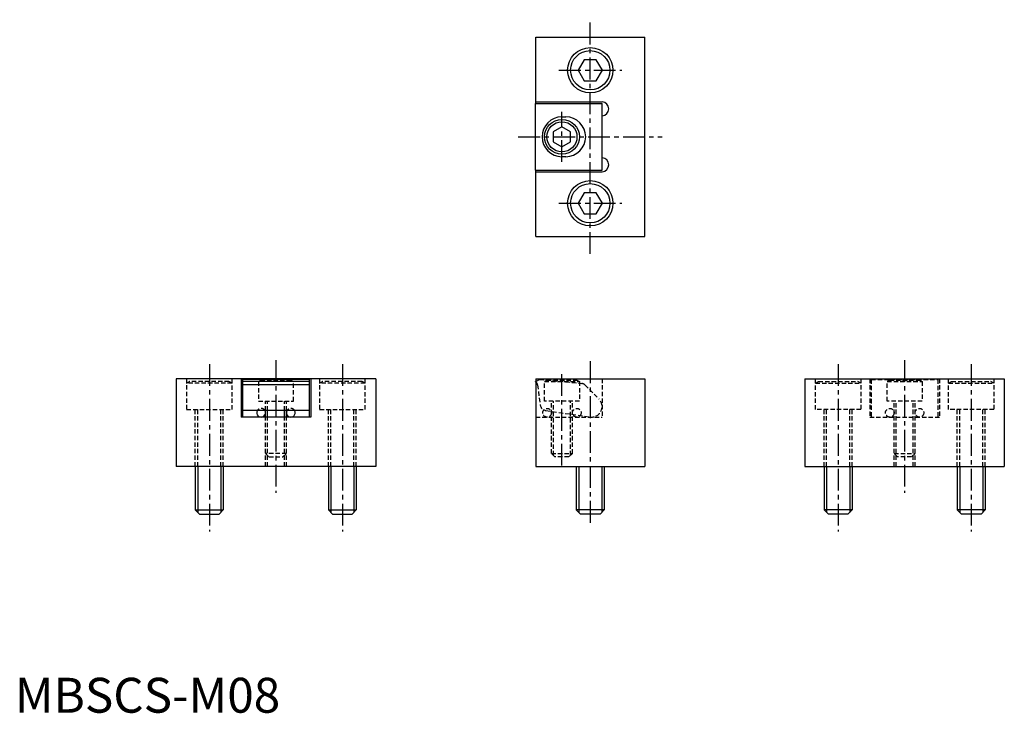
# Model space of a CAD drawing. Extents: x 1 to 283, y 0 to 199.
import ezdxf

# ---------------------------------------------------------------- set-up
doc = ezdxf.new("R2010")
doc.units = 0
doc.header["$LTSCALE"] = 5
doc.linetypes.add('CENTER', pattern=[2, 1.25, -0.25, 0.25, -0.25])
doc.linetypes.add('HIDDEN', pattern=[0.375, 0.25, -0.125])
doc.layers.get('0').update_dxf_attribs({"linetype": 'CONTINUOUS'})
for name, color, linetype in [('1', 1, 'CENTER'), ('2', 2, 'HIDDEN'), ('3', 3, 'CONTINUOUS')]:
    doc.layers.add(name, color=color, linetype=linetype)
doc.styles.add('STANDARD1', font='txt')

msp = doc.modelspace()

# ---------------------------------------------------------------- linework, layer by layer
for p, q in [((149.14, 174.54), (149.14, 193.54)), ((149.14, 193.54), (180.38, 193.54)), ((180.38, 136.44), (180.38, 193.54)), ((163.03, 187.04), (161.3, 184.04)), ((166.49, 187.04), (163.03, 187.04)), ((168.22, 184.04), (166.49, 187.04)), ((161.3, 184.04), (163.03, 181.04)), ((166.49, 181.04), (168.22, 184.04)), ((163.03, 181.04), (166.49, 181.04)), ((149.14, 174.99), (168.14, 174.99)), ((149.04, 155.44), (149.04, 174.54)), ((149.04, 174.54), (168.14, 174.54)), ((168.14, 155.44), (168.14, 174.54)), ((156.64, 170.68), (157.74, 170.68)), ((168.14, 158.99), (168.14, 170.99)), ((156.64, 167.87), (154.14, 166.43)), ((154.14, 166.43), (154.14, 163.54)), ((159.14, 166.43), (156.64, 167.87)), ((159.14, 163.54), (159.14, 166.43)), ((154.14, 163.54), (156.64, 162.1)), ((156.64, 162.1), (159.14, 163.54)), ((157.74, 159.28), (156.64, 159.28)), ((149.04, 155.44), (168.14, 155.44)), ((149.14, 136.44), (149.14, 155.44)), ((149.14, 154.99), (168.14, 154.99)), ((163.03, 148.94), (161.3, 145.94)), ((166.49, 148.94), (163.03, 148.94)), ((168.22, 145.94), (166.49, 148.94)), ((161.3, 145.94), (163.03, 142.94)), ((166.49, 142.94), (168.22, 145.94)), ((163.03, 142.94), (166.49, 142.94)), ((149.14, 136.44), (180.38, 136.44)), ((103.31, 95.67), (46.21, 95.67)), ((46.21, 95.67), (46.21, 70.57)), ((64.76, 95.67), (64.76, 84.67)), ((84.31, 95.5), (65.21, 95.5)), ((65.21, 95.5), (65.21, 84.67)), ((84.31, 94.84), (65.21, 94.84)), ((84.31, 93.89), (65.21, 93.89)), ((84.31, 95.5), (84.31, 84.67)), ((84.76, 95.67), (84.76, 84.67)), ((103.31, 95.67), (103.31, 70.57)), ((149.04, 94.84), (149.14, 94.89)), ((149.14, 95.67), (180.38, 95.67)), ((149.14, 95.67), (149.14, 70.57)), ((180.38, 95.67), (180.38, 70.57)), ((226.21, 95.67), (226.21, 70.57)), ((226.21, 95.67), (283.31, 95.67)), ((283.31, 95.67), (283.31, 70.57)), ((84.76, 84.67), (64.76, 84.67)), ((84.31, 86.59), (65.21, 86.59)), ((71.76, 84.67), (71.76, 86.59)), ((77.76, 84.67), (77.76, 86.59)), ((103.31, 70.57), (46.21, 70.57)), ((51.67, 70.57), (51.67, 58.07)), ((59.67, 70.57), (59.67, 58.07)), ((89.77, 70.57), (89.77, 58.07)), ((97.77, 70.57), (97.77, 58.07)), ((149.14, 70.57), (180.38, 70.57)), ((160.76, 70.57), (160.76, 58.07)), ((168.76, 70.57), (168.76, 58.07)), ((226.21, 70.57), (283.31, 70.57)), ((231.75, 70.57), (231.75, 58.07)), ((239.75, 70.57), (239.75, 58.07)), ((269.85, 70.57), (269.85, 58.07)), ((277.85, 70.57), (277.85, 58.07)), ((51.67, 58.07), (52.87, 56.87)), ((51.67, 58.07), (59.67, 58.07)), ((52.87, 56.87), (58.47, 56.87)), ((58.47, 56.87), (59.67, 58.07)), ((89.77, 58.07), (97.77, 58.07)), ((89.77, 58.07), (90.97, 56.87)), ((90.97, 56.87), (96.57, 56.87)), ((96.57, 56.87), (97.77, 58.07)), ((168.76, 58.07), (160.76, 58.07)), ((161.96, 56.87), (160.76, 58.07)), ((167.56, 56.87), (161.96, 56.87)), ((168.76, 58.07), (167.56, 56.87)), ((232.95, 56.87), (231.75, 58.07)), ((239.75, 58.07), (231.75, 58.07)), ((238.55, 56.87), (232.95, 56.87)), ((239.75, 58.07), (238.55, 56.87)), ((277.85, 58.07), (269.85, 58.07)), ((271.05, 56.87), (269.85, 58.07)), ((276.65, 56.87), (271.05, 56.87)), ((277.85, 58.07), (276.65, 56.87))]:
    msp.add_line(p, q)
for centre, radius in [((164.76, 184.04), 6.5), ((164.76, 184.04), 5.63), ((156.64, 164.98), 5), ((156.64, 164.98), 4.31), ((164.76, 145.94), 6.5), ((164.76, 145.94), 5.63)]:
    msp.add_circle(centre, radius)
for centre, radius, start, end in [((168.04, 172.99), 2, 272.9376, 87.0624), ((156.64, 164.98), 5.7, 90, 270), ((157.74, 164.98), 5.7, 270, 90), ((168.04, 156.99), 2, 272.9376, 87.0624), ((148.41, 93.73), 1.27, 55.2376, 60.5637), ((70.51, 85.92), 1.25, 147.4332, 32.5668), ((79.01, 85.92), 1.25, 147.4332, 32.5668)]:
    msp.add_arc(centre, radius, start, end)
at = {"layer": '1'}
for p, q in [((164.76, 131.44), (164.76, 198.54)), ((155.76, 184.04), (173.76, 184.04)), ((156.64, 157.78), (156.64, 172.18)), ((144.14, 164.99), (185.38, 164.99)), ((155.76, 145.94), (173.76, 145.94)), ((55.71, 99.87), (55.71, 51.87)), ((74.76, 101.04), (74.76, 62.99)), ((93.81, 99.87), (93.81, 51.87)), ((164.76, 100.67), (164.76, 54.37)), ((235.71, 99.87), (235.71, 51.87)), ((254.76, 101.04), (254.76, 62.99)), ((273.81, 99.87), (273.81, 51.87)), ((156.64, 70.77), (156.64, 97.37))]:
    msp.add_line(p, q, dxfattribs=at)
at = {"layer": '2'}
for p, q in [((49.17, 95.67), (49.17, 86.87)), ((49.17, 94.37), (50.03, 94.87)), ((62.17, 94.37), (49.17, 94.37)), ((61.3, 94.87), (50.03, 94.87)), ((62.17, 94.37), (61.3, 94.87)), ((62.17, 86.87), (62.17, 95.67)), ((70.45, 95.27), (69.76, 94.87)), ((69.76, 94.87), (69.76, 89.27)), ((79.76, 94.87), (69.76, 94.87)), ((79.07, 95.27), (70.45, 95.27)), ((79.07, 95.27), (79.76, 94.87)), ((79.76, 89.27), (79.76, 94.87)), ((87.27, 95.67), (87.27, 86.87)), ((87.27, 94.37), (88.13, 94.87)), ((100.27, 94.37), (87.27, 94.37)), ((99.4, 94.87), (88.13, 94.87)), ((100.27, 94.37), (99.4, 94.87)), ((100.27, 86.87), (100.27, 95.67)), ((149.14, 94.89), (150.19, 95.5)), ((149.67, 93.89), (150.4, 88.24)), ((150.19, 95.5), (162.32, 94.32)), ((152.33, 95.27), (151.64, 94.87)), ((151.64, 94.87), (161.64, 94.87)), ((151.64, 89.27), (151.64, 94.87)), ((152.33, 95.27), (160.95, 95.27)), ((160.95, 95.27), (161.64, 94.87)), ((161.64, 94.87), (161.64, 89.27)), ((163.24, 93.89), (167.25, 89.88)), ((168.14, 95.67), (168.14, 84.67)), ((229.25, 86.87), (229.25, 95.67)), ((229.25, 94.37), (230.12, 94.87)), ((229.25, 94.37), (242.25, 94.37)), ((230.12, 94.87), (241.38, 94.87)), ((242.25, 94.37), (241.38, 94.87)), ((242.25, 95.67), (242.25, 86.87)), ((244.76, 95.67), (244.76, 84.67)), ((245.21, 95.5), (245.21, 84.67)), ((245.21, 95.5), (264.31, 95.5)), ((250.45, 95.27), (249.76, 94.87)), ((249.76, 89.27), (249.76, 94.87)), ((249.76, 94.87), (259.76, 94.87)), ((250.45, 95.27), (259.07, 95.27)), ((259.07, 95.27), (259.76, 94.87)), ((259.76, 94.87), (259.76, 89.27)), ((264.31, 95.5), (264.31, 84.67)), ((264.76, 95.67), (264.76, 84.67)), ((267.35, 86.87), (267.35, 95.67)), ((267.35, 94.37), (268.22, 94.87)), ((267.35, 94.37), (280.35, 94.37)), ((268.22, 94.87), (279.48, 94.87)), ((280.35, 94.37), (279.48, 94.87)), ((280.35, 95.67), (280.35, 86.87)), ((69.76, 89.27), (79.76, 89.27)), ((71.76, 86.59), (71.76, 89.27)), ((72.3, 86.59), (72.3, 89.27)), ((77.22, 86.59), (77.22, 89.27)), ((77.76, 86.59), (77.76, 89.27)), ((161.64, 89.27), (151.64, 89.27)), ((153.64, 74.27), (153.64, 89.27)), ((154.18, 73.73), (154.18, 89.27)), ((159.1, 73.73), (159.1, 89.27)), ((159.64, 74.27), (159.64, 89.27)), ((259.76, 89.27), (249.76, 89.27)), ((251.76, 70.57), (251.76, 89.27)), ((252.3, 70.57), (252.3, 89.27)), ((257.22, 70.57), (257.22, 89.27)), ((257.76, 70.57), (257.76, 89.27)), ((49.17, 86.87), (62.17, 86.87)), ((51.67, 70.57), (51.67, 86.87)), ((52.35, 70.57), (52.35, 86.87)), ((58.99, 70.57), (58.99, 86.87)), ((59.67, 70.57), (59.67, 86.87)), ((71.76, 70.57), (71.76, 84.67)), ((72.3, 70.57), (72.3, 84.67)), ((77.22, 70.57), (77.22, 84.67)), ((77.76, 70.57), (77.76, 84.67)), ((87.27, 86.87), (100.27, 86.87)), ((89.77, 70.57), (89.77, 86.87)), ((90.45, 70.57), (90.45, 86.87)), ((97.09, 70.57), (97.09, 86.87)), ((97.77, 70.57), (97.77, 86.87)), ((149.14, 84.67), (168.14, 84.67)), ((152.01, 86.59), (164.64, 84.71)), ((242.25, 86.87), (229.25, 86.87)), ((231.75, 70.57), (231.75, 86.87)), ((232.43, 70.57), (232.43, 86.87)), ((239.07, 70.57), (239.07, 86.87)), ((239.75, 70.57), (239.75, 86.87)), ((244.76, 84.67), (264.76, 84.67)), ((280.35, 86.87), (267.35, 86.87)), ((269.85, 70.57), (269.85, 86.87)), ((270.53, 70.57), (270.53, 86.87)), ((277.17, 70.57), (277.17, 86.87)), ((277.85, 70.57), (277.85, 86.87)), ((71.76, 74.27), (72.76, 73.27)), ((77.76, 74.27), (71.76, 74.27)), ((76.76, 73.27), (77.76, 74.27)), ((154.64, 73.27), (153.64, 74.27)), ((153.64, 74.27), (159.64, 74.27)), ((159.64, 74.27), (158.64, 73.27)), ((251.76, 74.27), (257.76, 74.27)), ((252.76, 73.27), (251.76, 74.27)), ((257.76, 74.27), (256.76, 73.27)), ((72.76, 73.27), (76.76, 73.27)), ((158.64, 73.27), (154.64, 73.27)), ((256.76, 73.27), (252.76, 73.27))]:
    msp.add_line(p, q, dxfattribs=at)
for centre in [(152.39, 85.92), (160.89, 85.92), (250.51, 85.92), (259.01, 85.92)]:
    msp.add_circle(centre, 1.25, dxfattribs=at)
for centre, radius, start, end in [((148.41, 93.73), 1.27, 7.2662, 55.2376), ((162.17, 92.83), 1.5, 45.0002, 84.454), ((152.29, 88.48), 1.91, 187.357, 261.4604), ((165.09, 87.72), 3.05, 261.4604, 44.983), ((70.51, 85.92), 1.25, 32.5668, 147.4332), ((79.01, 85.92), 1.25, 32.5668, 147.4332)]:
    msp.add_arc(centre, radius, start, end, dxfattribs=at)
at = {"layer": '3'}
for p, q in [((72.3, 84.67), (72.3, 86.59)), ((77.22, 84.67), (77.22, 86.59)), ((52.35, 70.57), (52.35, 57.4)), ((58.99, 70.57), (58.99, 57.4)), ((90.45, 70.57), (90.45, 57.4)), ((97.09, 70.57), (97.09, 57.4)), ((161.44, 70.57), (161.44, 57.4)), ((168.08, 70.57), (168.08, 57.4)), ((232.43, 70.57), (232.43, 57.4)), ((239.07, 70.57), (239.07, 57.4)), ((270.53, 70.57), (270.53, 57.4)), ((277.17, 70.57), (277.17, 57.4))]:
    msp.add_line(p, q, dxfattribs=at)

# ---------------------------------------------------------------- texts
at = {"color": 3, "style": 'STANDARD1'}
msp.add_text('MBSCS-M08', height=10, dxfattribs=at).set_placement((0, 0))

doc.saveas('drawing.dxf')
